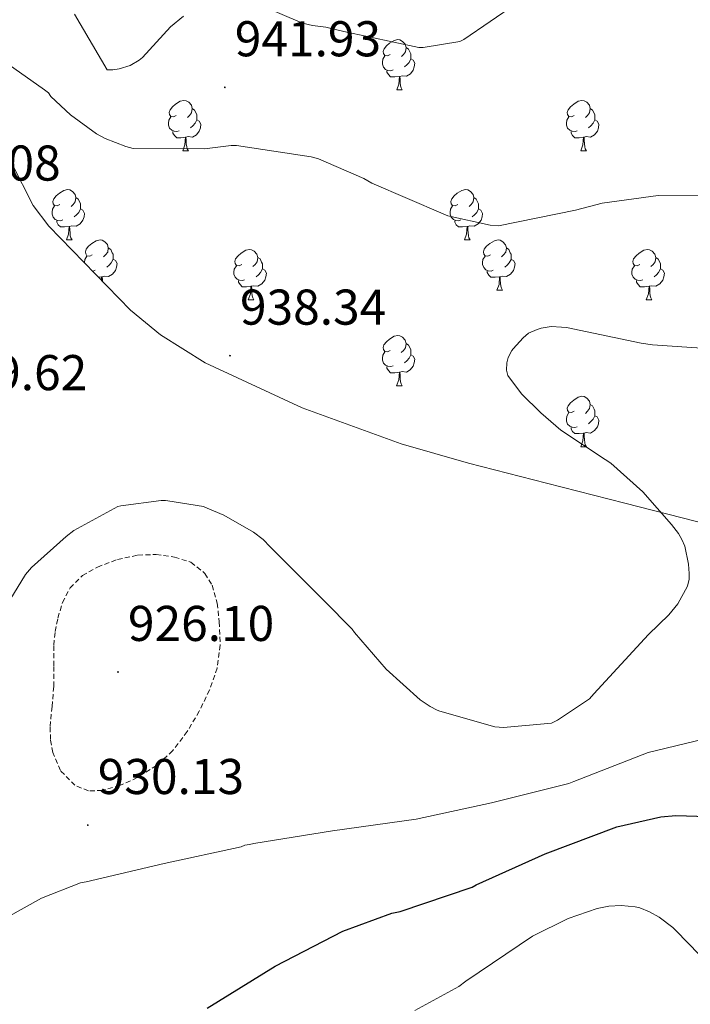
# Model space of a CAD drawing. Units: metres. Extents: x 626643 to 631153, y 4750028 to 4753081.
# Drawn here: x 627856 to 627990, y 4750444 to 4750641 of the extents above; entities that cross this region are included whole.
import ezdxf
from ezdxf.enums import TextEntityAlignment as Align

# ---------------------------------------------------------------- set-up
doc = ezdxf.new("R2010")
doc.units = ezdxf.units.M
doc.header["$MEASUREMENT"] = 0
doc.linetypes.add('TRAZOSX2', pattern=[1.5, 1, -0.5])
for name, color, linetype, lineweight in [('Carátula', 7, 'Continuous', 5), ('Level 35', 92, 'Continuous', 0), ('Level 36', 19, 'Continuous', 40), ('Level 4', 36, 'Continuous', 30), ('Level 41', 19, 'Continuous', 0), ('Level 5', 36, 'Continuous', 0), ('Level 7', 19, 'Continuous', 0)]:
    doc.layers.add(name, color=color, linetype=linetype, lineweight=lineweight)
doc.styles.add('Arial', font='ARIAL.TTF', dxfattribs={"height": 0.2})

# ---------------------------------------------------------------- blocks, each defined once
blk = doc.blocks.new('5PATER')
at = {"layer": 'Carátula', "linetype": 'Continuous', "lineweight": 5}
h = blk.add_hatch(color=250, dxfattribs=at)
edge = h.paths.add_edge_path()
edge.add_ellipse((0, 0), major_axis=(-1.33, -1.34), ratio=0.999422, start_angle=0, end_angle=360)

msp = doc.modelspace()

# ---------------------------------------------------------------- linework, layer by layer
at = {"layer": 'Level 35', "color": 92, "linetype": 'Continuous', "lineweight": 0, "ltscale": 0.5}
msp.add_polyline3d([(628106.33, 4750491.51, 916.2), (628095.95, 4750496.31, 916.5), (628085.89, 4750501.83, 916.82), (628077.55, 4750507.47, 917.32), (628065.59, 4750516.79, 918.7), (628059.39, 4750520.79, 919.62), (628052.74, 4750523.72, 920.66), (628030.45, 4750530.23, 925.03), (628007.81, 4750536.2, 929.62), (627976.65, 4750544.16, 935.15), (627961.05, 4750548.11, 937.22), (627945.48, 4750552.13, 938.07), (627932.11, 4750555.99, 938.1), (627912.38, 4750563.13, 938.09), (627893, 4750572.1, 938.07), (627884.15, 4750577.7, 938.05), (627878.17, 4750582.65, 938.03), (627861.89, 4750599.37, 938), (627858.72, 4750603.51, 938.02), (627854.4, 4750611.97, 938.09)], dxfattribs=at)
at = {"layer": 'Level 36', "color": 92, "linetype": 'Continuous', "lineweight": 0}
for points in [[(627929.89, 4750633.61, 0.01), (627929.36, 4750633.34, 0.01), (627928.83, 4750633.4, 0.01), (627928.56, 4750633.77, 0.01), (627928.51, 4750634.19, 0.01), (627928.67, 4750634.71, 0.01), (627929.15, 4750635.31, 0.01), (627929.78, 4750635.84, 0.01), (627930.68, 4750636.42, 0.01), (627931.43, 4750636.58, 0.01), (627931.85, 4750636.53, 0.01), (627932.38, 4750636.21, 0.01), (627932.91, 4750635.63, 0.01), (627933.07, 4750634.99, 0.01), (627932.96, 4750634.14, 0.01), (627932.54, 4750633.61, 0.01), (627932.12, 4750633.18, 0.01)], [(627933.07, 4750634.99, 0.01), (627933.55, 4750634.67, 0.01), (627933.86, 4750634.03, 0.01), (627934.02, 4750633.71, 0.01), (627934.02, 4750633.13, 0.01), (627934.02, 4750632.71, 0.01), (627933.65, 4750632.02, 0.01), (627933.23, 4750631.54, 0.01), (627932.75, 4750631.12, 0.01)], [(627930.47, 4750630.53, 0.01), (627930.05, 4750630.37, 0.01), (627929.46, 4750630.43, 0.01), (627928.99, 4750630.64, 0.01), (627928.56, 4750631.06, 0.01), (627928.35, 4750631.65, 0.01), (627928.35, 4750632.07, 0.01), (627928.4, 4750632.65, 0.01), (627928.83, 4750633.34, 0.01)], [(627934.02, 4750632.71, 0.01), (627934.48, 4750632.46, 0.01), (627934.82, 4750631.84, 0.01), (627934.71, 4750631.12, 0.01), (627934.5, 4750630.48, 0.01), (627933.92, 4750629.74, 0.01), (627933.12, 4750629.26, 0.01), (627932.27, 4750629.36, 0.01), (627931.84, 4750629.23, 0.01)], [(627931.73, 4750629.23, 0.01), (627930.84, 4750629.15, 0.01), (627929.99, 4750629.15, 0.01), (627929.57, 4750629.58, 0.01), (627929.25, 4750630.05, 0.01), (627929.25, 4750630.37, 0.01)], [(627931.19, 4750626.55, 0.01), (627931.62, 4750627.71, 0.01), (627931.73, 4750629.23, 0.01), (627931.84, 4750629.23, 0.01), (627931.87, 4750628.65, 0.01), (627931.91, 4750627.96, 0.01), (627931.98, 4750627.35, 0.01), (627932.09, 4750626.95, 0.01), (627932.31, 4750626.55, 0.01)], [(627931.19, 4750626.55, 0.01), (627932.31, 4750626.55, 0.01)], [(627887.25, 4750621.47, 0.01), (627886.72, 4750621.2, 0.01), (627886.19, 4750621.26, 0.01), (627885.92, 4750621.63, 0.01), (627885.87, 4750622.05, 0.01), (627886.03, 4750622.57, 0.01), (627886.51, 4750623.17, 0.01), (627887.14, 4750623.7, 0.01), (627888.04, 4750624.28, 0.01), (627888.79, 4750624.44, 0.01), (627889.21, 4750624.39, 0.01), (627889.74, 4750624.07, 0.01), (627890.27, 4750623.49, 0.01), (627890.43, 4750622.85, 0.01), (627890.32, 4750622, 0.01), (627889.9, 4750621.47, 0.01), (627889.48, 4750621.04, 0.01)], [(627966.58, 4750621.47, 0.01), (627966.05, 4750621.2, 0.01), (627965.52, 4750621.26, 0.01), (627965.25, 4750621.63, 0.01), (627965.2, 4750622.05, 0.01), (627965.36, 4750622.57, 0.01), (627965.84, 4750623.17, 0.01), (627966.47, 4750623.7, 0.01), (627967.37, 4750624.28, 0.01), (627968.12, 4750624.44, 0.01), (627968.54, 4750624.39, 0.01), (627969.07, 4750624.07, 0.01), (627969.6, 4750623.49, 0.01), (627969.76, 4750622.85, 0.01), (627969.65, 4750622, 0.01), (627969.23, 4750621.47, 0.01), (627968.81, 4750621.04, 0.01)], [(627890.43, 4750622.85, 0.01), (627890.91, 4750622.53, 0.01), (627891.22, 4750621.89, 0.01), (627891.38, 4750621.57, 0.01), (627891.38, 4750620.99, 0.01), (627891.38, 4750620.57, 0.01), (627891.01, 4750619.88, 0.01), (627890.59, 4750619.4, 0.01), (627890.11, 4750618.98, 0.01)], [(627969.76, 4750622.85, 0.01), (627970.24, 4750622.53, 0.01), (627970.55, 4750621.89, 0.01), (627970.71, 4750621.57, 0.01), (627970.71, 4750620.99, 0.01), (627970.71, 4750620.57, 0.01), (627970.34, 4750619.88, 0.01), (627969.92, 4750619.4, 0.01), (627969.44, 4750618.98, 0.01)], [(627887.83, 4750618.39, 0.01), (627887.41, 4750618.23, 0.01), (627886.82, 4750618.29, 0.01), (627886.35, 4750618.5, 0.01), (627885.92, 4750618.92, 0.01), (627885.71, 4750619.51, 0.01), (627885.71, 4750619.93, 0.01), (627885.76, 4750620.51, 0.01), (627886.19, 4750621.2, 0.01)], [(627891.38, 4750620.57, 0.01), (627891.84, 4750620.32, 0.01), (627892.18, 4750619.7, 0.01), (627892.07, 4750618.98, 0.01), (627891.86, 4750618.34, 0.01), (627891.28, 4750617.6, 0.01), (627890.48, 4750617.12, 0.01), (627889.63, 4750617.22, 0.01), (627889.2, 4750617.09, 0.01)], [(627967.16, 4750618.39, 0.01), (627966.74, 4750618.23, 0.01), (627966.15, 4750618.29, 0.01), (627965.68, 4750618.5, 0.01), (627965.25, 4750618.92, 0.01), (627965.04, 4750619.51, 0.01), (627965.04, 4750619.93, 0.01), (627965.09, 4750620.51, 0.01), (627965.52, 4750621.2, 0.01)], [(627970.71, 4750620.57, 0.01), (627971.17, 4750620.32, 0.01), (627971.51, 4750619.7, 0.01), (627971.4, 4750618.98, 0.01), (627971.19, 4750618.34, 0.01), (627970.61, 4750617.6, 0.01), (627969.81, 4750617.12, 0.01), (627968.96, 4750617.22, 0.01), (627968.53, 4750617.09, 0.01)], [(627889.09, 4750617.09, 0.01), (627888.2, 4750617.01, 0.01), (627887.36, 4750617.01, 0.01), (627886.93, 4750617.44, 0.01), (627886.61, 4750617.91, 0.01), (627886.61, 4750618.23, 0.01)], [(627888.55, 4750614.41, 0.01), (627888.98, 4750615.57, 0.01), (627889.09, 4750617.09, 0.01), (627889.2, 4750617.09, 0.01), (627889.24, 4750616.51, 0.01), (627889.27, 4750615.82, 0.01), (627889.34, 4750615.21, 0.01), (627889.46, 4750614.81, 0.01), (627889.67, 4750614.41, 0.01)], [(627968.42, 4750617.09, 0.01), (627967.53, 4750617.01, 0.01), (627966.69, 4750617.01, 0.01), (627966.26, 4750617.44, 0.01), (627965.94, 4750617.91, 0.01), (627965.94, 4750618.23, 0.01)], [(627967.88, 4750614.41, 0.01), (627968.31, 4750615.57, 0.01), (627968.42, 4750617.09, 0.01), (627968.53, 4750617.09, 0.01), (627968.57, 4750616.51, 0.01), (627968.6, 4750615.82, 0.01), (627968.67, 4750615.21, 0.01), (627968.79, 4750614.81, 0.01), (627969, 4750614.41, 0.01)], [(627888.55, 4750614.41, 0.01), (627889.67, 4750614.41, 0.01)], [(627967.88, 4750614.41, 0.01), (627969, 4750614.41, 0.01)], [(627864.06, 4750603.7, 0.01), (627863.53, 4750603.43, 0.01), (627863, 4750603.49, 0.01), (627862.74, 4750603.86, 0.01), (627862.68, 4750604.29, 0.01), (627862.84, 4750604.81, 0.01), (627863.32, 4750605.4, 0.01), (627863.96, 4750605.93, 0.01), (627864.86, 4750606.51, 0.01), (627865.6, 4750606.67, 0.01), (627866.03, 4750606.62, 0.01), (627866.56, 4750606.31, 0.01), (627867.09, 4750605.72, 0.01), (627867.25, 4750605.08, 0.01), (627867.14, 4750604.23, 0.01), (627866.71, 4750603.7, 0.01), (627866.29, 4750603.27, 0.01)], [(627943.39, 4750603.7, 0.01), (627942.86, 4750603.43, 0.01), (627942.33, 4750603.49, 0.01), (627942.06, 4750603.86, 0.01), (627942.01, 4750604.28, 0.01), (627942.17, 4750604.8, 0.01), (627942.65, 4750605.4, 0.01), (627943.28, 4750605.93, 0.01), (627944.18, 4750606.51, 0.01), (627944.93, 4750606.67, 0.01), (627945.35, 4750606.62, 0.01), (627945.88, 4750606.3, 0.01), (627946.41, 4750605.72, 0.01), (627946.57, 4750605.08, 0.01), (627946.46, 4750604.23, 0.01), (627946.04, 4750603.7, 0.01), (627945.62, 4750603.27, 0.01)], [(627867.25, 4750605.08, 0.01), (627867.72, 4750604.77, 0.01), (627868.04, 4750604.13, 0.01), (627868.2, 4750603.81, 0.01), (627868.2, 4750603.23, 0.01), (627868.2, 4750602.8, 0.01), (627867.83, 4750602.11, 0.01), (627867.41, 4750601.63, 0.01), (627866.93, 4750601.21, 0.01)], [(627946.57, 4750605.08, 0.01), (627947.05, 4750604.76, 0.01), (627947.36, 4750604.12, 0.01), (627947.52, 4750603.8, 0.01), (627947.52, 4750603.22, 0.01), (627947.52, 4750602.8, 0.01), (627947.15, 4750602.11, 0.01), (627946.73, 4750601.63, 0.01), (627946.25, 4750601.21, 0.01)], [(627864.65, 4750600.62, 0.01), (627864.22, 4750600.46, 0.01), (627863.63, 4750600.52, 0.01), (627863.16, 4750600.73, 0.01), (627862.73, 4750601.15, 0.01), (627862.52, 4750601.74, 0.01), (627862.52, 4750602.16, 0.01), (627862.58, 4750602.75, 0.01), (627863, 4750603.43, 0.01)], [(627868.2, 4750602.8, 0.01), (627868.65, 4750602.55, 0.01), (627869, 4750601.93, 0.01), (627868.89, 4750601.21, 0.01), (627868.67, 4750600.57, 0.01), (627868.09, 4750599.83, 0.01), (627867.29, 4750599.35, 0.01), (627866.45, 4750599.45, 0.01), (627866.01, 4750599.33, 0.01)], [(627943.97, 4750600.62, 0.01), (627943.55, 4750600.46, 0.01), (627942.96, 4750600.52, 0.01), (627942.49, 4750600.73, 0.01), (627942.06, 4750601.15, 0.01), (627941.85, 4750601.74, 0.01), (627941.85, 4750602.16, 0.01), (627941.9, 4750602.74, 0.01), (627942.33, 4750603.43, 0.01)], [(627947.52, 4750602.8, 0.01), (627947.98, 4750602.55, 0.01), (627948.32, 4750601.93, 0.01), (627948.21, 4750601.21, 0.01), (627948, 4750600.57, 0.01), (627947.42, 4750599.83, 0.01), (627946.62, 4750599.35, 0.01), (627945.77, 4750599.45, 0.01), (627945.34, 4750599.32, 0.01)], [(627865.91, 4750599.33, 0.01), (627865.01, 4750599.24, 0.01), (627864.17, 4750599.24, 0.01), (627863.75, 4750599.67, 0.01), (627863.43, 4750600.15, 0.01), (627863.43, 4750600.46, 0.01)], [(627865.36, 4750596.64, 0.01), (627865.79, 4750597.8, 0.01), (627865.91, 4750599.33, 0.01), (627866.01, 4750599.33, 0.01), (627866.05, 4750598.74, 0.01), (627866.09, 4750598.05, 0.01), (627866.15, 4750597.44, 0.01), (627866.27, 4750597.04, 0.01), (627866.49, 4750596.64, 0.01)], [(627945.23, 4750599.32, 0.01), (627944.34, 4750599.24, 0.01), (627943.5, 4750599.24, 0.01), (627943.07, 4750599.67, 0.01), (627942.75, 4750600.14, 0.01), (627942.75, 4750600.46, 0.01)], [(627944.69, 4750596.64, 0.01), (627945.12, 4750597.8, 0.01), (627945.23, 4750599.32, 0.01), (627945.34, 4750599.32, 0.01), (627945.38, 4750598.74, 0.01), (627945.41, 4750598.05, 0.01), (627945.48, 4750597.44, 0.01), (627945.6, 4750597.04, 0.01), (627945.81, 4750596.64, 0.01)], [(627865.36, 4750596.64, 0.01), (627866.49, 4750596.64, 0.01)], [(627870.53, 4750593.67, 0.01), (627870.01, 4750593.4, 0.01), (627869.47, 4750593.45, 0.01), (627869.21, 4750593.83, 0.01), (627869.15, 4750594.25, 0.01), (627869.31, 4750594.77, 0.01), (627869.79, 4750595.37, 0.01), (627870.43, 4750595.89, 0.01), (627871.33, 4750596.48, 0.01), (627872.07, 4750596.64, 0.01), (627872.5, 4750596.59, 0.01), (627873.03, 4750596.27, 0.01), (627873.56, 4750595.69, 0.01), (627873.72, 4750595.05, 0.01), (627873.61, 4750594.19, 0.01), (627873.19, 4750593.67, 0.01), (627872.77, 4750593.24, 0.01)], [(627873.72, 4750595.05, 0.01), (627874.19, 4750594.73, 0.01), (627874.51, 4750594.09, 0.01), (627874.67, 4750593.77, 0.01), (627874.67, 4750593.19, 0.01), (627874.67, 4750592.77, 0.01), (627874.3, 4750592.07, 0.01), (627873.88, 4750591.59, 0.01), (627873.4, 4750591.17, 0.01)], [(627944.69, 4750596.64, 0.01), (627945.81, 4750596.64, 0.01)], [(627949.86, 4750593.66, 0.01), (627949.33, 4750593.4, 0.01), (627948.8, 4750593.45, 0.01), (627948.54, 4750593.82, 0.01), (627948.48, 4750594.25, 0.01), (627948.64, 4750594.77, 0.01), (627949.12, 4750595.36, 0.01), (627949.76, 4750595.89, 0.01), (627950.66, 4750596.48, 0.01), (627951.4, 4750596.64, 0.01), (627951.83, 4750596.58, 0.01), (627952.36, 4750596.27, 0.01), (627952.89, 4750595.68, 0.01), (627953.05, 4750595.04, 0.01), (627952.94, 4750594.19, 0.01), (627952.51, 4750593.66, 0.01), (627952.09, 4750593.24, 0.01)], [(627953.05, 4750595.04, 0.01), (627953.52, 4750594.73, 0.01), (627953.84, 4750594.09, 0.01), (627954, 4750593.77, 0.01), (627954, 4750593.19, 0.01), (627954, 4750592.76, 0.01), (627953.63, 4750592.07, 0.01), (627953.21, 4750591.59, 0.01), (627952.73, 4750591.17, 0.01)], [(627868.99, 4750592.07, 0.01), (627868.99, 4750592.13, 0.01), (627869.05, 4750592.71, 0.01), (627869.47, 4750593.4, 0.01)], [(627900.31, 4750591.76, 0.01), (627899.78, 4750591.49, 0.01), (627899.25, 4750591.55, 0.01), (627898.98, 4750591.92, 0.01), (627898.93, 4750592.35, 0.01), (627899.09, 4750592.87, 0.01), (627899.57, 4750593.46, 0.01), (627900.2, 4750593.99, 0.01), (627901.1, 4750594.57, 0.01), (627901.85, 4750594.73, 0.01), (627902.27, 4750594.68, 0.01), (627902.8, 4750594.37, 0.01), (627903.33, 4750593.78, 0.01), (627903.49, 4750593.14, 0.01), (627903.38, 4750592.29, 0.01), (627902.96, 4750591.76, 0.01), (627902.54, 4750591.33, 0.01)], [(627903.49, 4750593.14, 0.01), (627903.97, 4750592.83, 0.01), (627904.28, 4750592.18, 0.01), (627904.44, 4750591.86, 0.01), (627904.44, 4750591.29, 0.01), (627904.44, 4750590.86, 0.01), (627904.07, 4750590.17, 0.01), (627903.65, 4750589.69, 0.01), (627903.17, 4750589.27, 0.01)], [(627950.45, 4750590.58, 0.01), (627950.02, 4750590.42, 0.01), (627949.44, 4750590.48, 0.01), (627948.96, 4750590.69, 0.01), (627948.54, 4750591.12, 0.01), (627948.32, 4750591.7, 0.01), (627948.32, 4750592.12, 0.01), (627948.38, 4750592.71, 0.01), (627948.8, 4750593.4, 0.01)], [(627979.63, 4750591.76, 0.01), (627979.11, 4750591.49, 0.01), (627978.57, 4750591.55, 0.01), (627978.31, 4750591.92, 0.01), (627978.25, 4750592.34, 0.01), (627978.41, 4750592.86, 0.01), (627978.89, 4750593.46, 0.01), (627979.53, 4750593.99, 0.01), (627980.43, 4750594.57, 0.01), (627981.17, 4750594.73, 0.01), (627981.6, 4750594.68, 0.01), (627982.13, 4750594.36, 0.01), (627982.66, 4750593.78, 0.01), (627982.82, 4750593.14, 0.01), (627982.71, 4750592.29, 0.01), (627982.29, 4750591.76, 0.01), (627981.87, 4750591.33, 0.01)], [(627982.82, 4750593.14, 0.01), (627983.29, 4750592.82, 0.01), (627983.61, 4750592.18, 0.01), (627983.77, 4750591.86, 0.01), (627983.77, 4750591.28, 0.01), (627983.77, 4750590.86, 0.01), (627983.4, 4750590.17, 0.01), (627982.98, 4750589.69, 0.01), (627982.5, 4750589.27, 0.01)], [(627874.67, 4750592.77, 0.01), (627875.13, 4750592.51, 0.01), (627875.47, 4750591.9, 0.01), (627875.36, 4750591.17, 0.01), (627875.15, 4750590.53, 0.01), (627874.57, 4750589.79, 0.01), (627873.77, 4750589.31, 0.01), (627872.92, 4750589.42, 0.01), (627872.49, 4750589.29, 0.01)], [(627900.89, 4750588.68, 0.01), (627900.47, 4750588.52, 0.01), (627899.88, 4750588.58, 0.01), (627899.41, 4750588.79, 0.01), (627898.98, 4750589.21, 0.01), (627898.77, 4750589.8, 0.01), (627898.77, 4750590.22, 0.01), (627898.82, 4750590.81, 0.01), (627899.25, 4750591.49, 0.01)], [(627904.44, 4750590.86, 0.01), (627904.9, 4750590.61, 0.01), (627905.24, 4750589.99, 0.01), (627905.13, 4750589.27, 0.01), (627904.92, 4750588.63, 0.01), (627904.34, 4750587.89, 0.01), (627903.54, 4750587.41, 0.01), (627902.69, 4750587.51, 0.01), (627902.26, 4750587.39, 0.01)], [(627954, 4750592.76, 0.01), (627954.45, 4750592.51, 0.01), (627954.8, 4750591.9, 0.01), (627954.69, 4750591.17, 0.01), (627954.48, 4750590.53, 0.01), (627953.89, 4750589.79, 0.01), (627953.1, 4750589.31, 0.01), (627952.25, 4750589.42, 0.01), (627951.82, 4750589.29, 0.01)], [(627980.22, 4750588.68, 0.01), (627979.79, 4750588.52, 0.01), (627979.21, 4750588.58, 0.01), (627978.73, 4750588.79, 0.01), (627978.31, 4750589.21, 0.01), (627978.09, 4750589.8, 0.01), (627978.09, 4750590.22, 0.01), (627978.15, 4750590.8, 0.01), (627978.57, 4750591.49, 0.01)], [(627983.77, 4750590.86, 0.01), (627984.23, 4750590.61, 0.01), (627984.57, 4750589.99, 0.01), (627984.46, 4750589.27, 0.01), (627984.25, 4750588.63, 0.01), (627983.67, 4750587.89, 0.01), (627982.87, 4750587.41, 0.01), (627982.02, 4750587.51, 0.01), (627981.59, 4750587.38, 0.01)], [(627871.12, 4750590.59, 0.01), (627870.69, 4750590.43, 0.01), (627870.59, 4750590.44, 0.01)], [(627872.38, 4750589.29, 0.01), (627871.76, 4750589.23, 0.01)], [(627872.33, 4750588.64, 0.01), (627872.38, 4750589.29, 0.01), (627872.49, 4750589.29, 0.01), (627872.53, 4750588.71, 0.01), (627872.54, 4750588.43, 0.01)], [(627951.71, 4750589.29, 0.01), (627950.82, 4750589.2, 0.01), (627949.97, 4750589.2, 0.01), (627949.55, 4750589.63, 0.01), (627949.23, 4750590.11, 0.01), (627949.23, 4750590.42, 0.01)], [(627951.16, 4750586.6, 0.01), (627951.6, 4750587.76, 0.01), (627951.71, 4750589.29, 0.01), (627951.82, 4750589.29, 0.01), (627951.85, 4750588.7, 0.01), (627951.89, 4750588.02, 0.01), (627951.96, 4750587.4, 0.01), (627952.07, 4750587, 0.01), (627952.29, 4750586.6, 0.01)], [(627902.15, 4750587.39, 0.01), (627901.26, 4750587.3, 0.01), (627900.42, 4750587.3, 0.01), (627899.99, 4750587.73, 0.01), (627899.67, 4750588.21, 0.01), (627899.67, 4750588.52, 0.01)], [(627901.61, 4750584.7, 0.01), (627902.04, 4750585.86, 0.01), (627902.15, 4750587.39, 0.01), (627902.26, 4750587.39, 0.01), (627902.3, 4750586.8, 0.01), (627902.33, 4750586.11, 0.01), (627902.4, 4750585.5, 0.01), (627902.52, 4750585.1, 0.01), (627902.73, 4750584.7, 0.01)], [(627981.48, 4750587.38, 0.01), (627980.59, 4750587.3, 0.01), (627979.75, 4750587.3, 0.01), (627979.32, 4750587.73, 0.01), (627979, 4750588.2, 0.01), (627979, 4750588.52, 0.01)], [(627980.93, 4750584.7, 0.01), (627981.37, 4750585.86, 0.01), (627981.48, 4750587.38, 0.01), (627981.59, 4750587.38, 0.01), (627981.63, 4750586.8, 0.01), (627981.66, 4750586.11, 0.01), (627981.73, 4750585.5, 0.01), (627981.85, 4750585.1, 0.01), (627982.06, 4750584.7, 0.01)], [(627951.16, 4750586.6, 0.01), (627952.29, 4750586.6, 0.01)], [(627901.61, 4750584.7, 0.01), (627902.73, 4750584.7, 0.01)], [(627980.93, 4750584.7, 0.01), (627982.06, 4750584.7, 0.01)], [(627929.88, 4750574.62, 0.01), (627929.35, 4750574.35, 0.01), (627928.82, 4750574.41, 0.01), (627928.56, 4750574.78, 0.01), (627928.5, 4750575.2, 0.01), (627928.66, 4750575.72, 0.01), (627929.14, 4750576.32, 0.01), (627929.78, 4750576.85, 0.01), (627930.68, 4750577.43, 0.01), (627931.42, 4750577.59, 0.01), (627931.85, 4750577.54, 0.01), (627932.38, 4750577.22, 0.01), (627932.91, 4750576.64, 0.01), (627933.07, 4750576, 0.01), (627932.96, 4750575.15, 0.01), (627932.53, 4750574.62, 0.01), (627932.11, 4750574.19, 0.01)], [(627933.07, 4750576, 0.01), (627933.54, 4750575.68, 0.01), (627933.86, 4750575.04, 0.01), (627934.02, 4750574.72, 0.01), (627934.02, 4750574.14, 0.01), (627934.02, 4750573.72, 0.01), (627933.65, 4750573.03, 0.01), (627933.23, 4750572.55, 0.01), (627932.75, 4750572.13, 0.01)], [(627930.47, 4750571.54, 0.01), (627930.04, 4750571.38, 0.01), (627929.46, 4750571.44, 0.01), (627928.98, 4750571.65, 0.01), (627928.56, 4750572.07, 0.01), (627928.34, 4750572.66, 0.01), (627928.34, 4750573.08, 0.01), (627928.4, 4750573.66, 0.01), (627928.82, 4750574.35, 0.01)], [(627934.02, 4750573.72, 0.01), (627934.47, 4750573.47, 0.01), (627934.82, 4750572.85, 0.01), (627934.71, 4750572.13, 0.01), (627934.5, 4750571.49, 0.01), (627933.91, 4750570.75, 0.01), (627933.12, 4750570.27, 0.01), (627932.27, 4750570.37, 0.01), (627931.84, 4750570.24, 0.01)], [(627931.73, 4750570.24, 0.01), (627930.84, 4750570.16, 0.01), (627929.99, 4750570.16, 0.01), (627929.57, 4750570.59, 0.01), (627929.25, 4750571.06, 0.01), (627929.25, 4750571.38, 0.01)], [(627931.18, 4750567.56, 0.01), (627931.62, 4750568.72, 0.01), (627931.73, 4750570.24, 0.01), (627931.84, 4750570.24, 0.01), (627931.87, 4750569.66, 0.01), (627931.91, 4750568.97, 0.01), (627931.98, 4750568.36, 0.01), (627932.09, 4750567.96, 0.01), (627932.31, 4750567.56, 0.01)], [(627931.18, 4750567.56, 0.01), (627932.31, 4750567.56, 0.01)], [(627966.57, 4750562.47, 0.01), (627966.05, 4750562.21, 0.01), (627965.51, 4750562.27, 0.01), (627965.25, 4750562.63, 0.01), (627965.19, 4750563.06, 0.01), (627965.35, 4750563.58, 0.01), (627965.83, 4750564.17, 0.01), (627966.47, 4750564.71, 0.01), (627967.37, 4750565.29, 0.01), (627968.11, 4750565.45, 0.01), (627968.54, 4750565.39, 0.01), (627969.07, 4750565.08, 0.01), (627969.6, 4750564.49, 0.01), (627969.76, 4750563.85, 0.01), (627969.65, 4750563.01, 0.01), (627969.23, 4750562.47, 0.01), (627968.81, 4750562.05, 0.01)], [(627969.76, 4750563.85, 0.01), (627970.23, 4750563.54, 0.01), (627970.55, 4750562.9, 0.01), (627970.71, 4750562.58, 0.01), (627970.71, 4750562, 0.01), (627970.71, 4750561.57, 0.01), (627970.34, 4750560.89, 0.01), (627969.92, 4750560.41, 0.01), (627969.44, 4750559.99, 0.01)], [(627967.16, 4750559.39, 0.01), (627966.73, 4750559.23, 0.01), (627966.15, 4750559.29, 0.01), (627965.67, 4750559.51, 0.01), (627965.25, 4750559.93, 0.01), (627965.03, 4750560.51, 0.01), (627965.03, 4750560.93, 0.01), (627965.09, 4750561.52, 0.01), (627965.51, 4750562.21, 0.01)], [(627970.71, 4750561.57, 0.01), (627971.17, 4750561.33, 0.01), (627971.51, 4750560.71, 0.01), (627971.4, 4750559.99, 0.01), (627971.19, 4750559.35, 0.01), (627970.61, 4750558.61, 0.01), (627969.81, 4750558.13, 0.01), (627968.96, 4750558.23, 0.01), (627968.53, 4750558.1, 0.01)], [(627968.42, 4750558.1, 0.01), (627967.53, 4750558.01, 0.01), (627966.69, 4750558.01, 0.01), (627966.26, 4750558.45, 0.01), (627965.94, 4750558.92, 0.01), (627965.94, 4750559.23, 0.01)], [(627967.87, 4750555.41, 0.01), (627968.31, 4750556.57, 0.01), (627968.42, 4750558.1, 0.01), (627968.53, 4750558.1, 0.01), (627968.57, 4750557.51, 0.01), (627968.6, 4750556.83, 0.01), (627968.67, 4750556.21, 0.01), (627968.79, 4750555.81, 0.01), (627969, 4750555.41, 0.01)], [(627967.87, 4750555.41, 0.01), (627969, 4750555.41, 0.01)]]:
    msp.add_polyline3d(points, dxfattribs=at)
at = {"layer": 'Level 4', "color": 36, "linetype": 'Continuous', "lineweight": 30}
msp.add_polyline3d([(627893.41, 4750443.46, 925.01), (627906.97, 4750451.86, 925.01), (627920.44, 4750458.79, 925.01), (627930.24, 4750462.39, 925.01), (627931.86, 4750462.74, 925.01), (627946.23, 4750467.6, 925.01), (627947.03, 4750468.07, 925.01), (627960.78, 4750474.25, 925.01), (627975.1, 4750479.6, 925.01), (627983.82, 4750481.63, 925.01), (627986.85, 4750481.91, 925.01), (627997.3, 4750481.52, 925.01)], dxfattribs=at)
at = {"layer": 'Level 5', "color": 36, "linetype": 'Continuous', "lineweight": 0}
for points in [[(627955.08, 4750643.75, 940.01), (627944.56, 4750636.59, 940.01), (627943.8, 4750636.21, 940.01), (627936.47, 4750635.01, 940.01), (627935.6, 4750634.99, 940.01), (627920.65, 4750638.16, 940.01), (627917.04, 4750639.07, 940.01), (627914.44, 4750639.38, 940.01), (627912.45, 4750639.87, 940.01), (627898.43, 4750645.89, 940.01)], [(627888.68, 4750641.25, 940.01), (627886.11, 4750639.12, 940.01), (627880.54, 4750633.03, 940.01), (627879.87, 4750632.46, 940.01), (627878.05, 4750631.39, 940.01), (627875.87, 4750630.72, 940.01), (627874.59, 4750630.53, 940.01), (627873.49, 4750630.54, 940.01), (627866.98, 4750641.64, 940.01)], [(627848.073, 4750635.6337, 940.01), (627861.0312, 4750626.5516, 940.01), (627861.8111, 4750625.9315, 940.01), (627862.241, 4750625.2514, 940.01), (627866.1902, 4750621.5409, 940.01), (627871.3494, 4750617.8101, 940.01), (627873.1093, 4750616.8498, 940.01), (627877.199, 4750615.2491, 940.01), (627878.679, 4750614.8788, 940.01), (627892.8795, 4750614.786, 940.01), (627898.1899, 4750615.455, 940.01), (627899.24, 4750615.4548, 940.01), (627914.17, 4750613.192, 940.01), (627915.63, 4750612.7817, 940.01), (627924.6193, 4750608.9102, 940.01), (627926.2092, 4750607.9699, 940.01), (627940.4582, 4750601.8175, 940.01), (627941.3781, 4750601.4673, 940.01), (627949.828, 4750599.5858, 940.01), (627951.468, 4750599.4255, 940.01), (627966.8294, 4750602.5924, 940.01), (627972.17, 4750603.9913, 940.01), (627983.3108, 4750605.469, 940.01), (627999.2315, 4750605.5459, 940.01)], [(627989.47, 4750530.15, 935.01), (627989.34, 4750531.97, 935.01), (627988.6, 4750535.55, 935.01), (627988.05, 4750536.89, 935.01), (627987.35, 4750538.09, 935.01), (627985.95, 4750539.9, 935.01), (627980.25, 4750546.44, 935.01), (627973.87, 4750552.15, 935.01), (627972.77, 4750552.86, 935.01), (627963.93, 4750558.71, 935.01), (627959.95, 4750562.16, 935.01), (627956.04, 4750565.97, 935.01), (627953.33, 4750569.59, 935.01), (627953.07, 4750570.66, 935.01), (627953.13, 4750572.13, 935.01), (627953.43, 4750573.22, 935.01), (627954.15, 4750574.58, 935.01), (627954.38, 4750574.9, 935.01), (627956.41, 4750577.14, 935.01), (627957.47, 4750578.02, 935.01), (627959.21, 4750578.8, 935.01), (627959.99, 4750579.03, 935.01), (627961.95, 4750579.34, 935.01), (627964.03, 4750579.26, 935.01), (627965.06, 4750579.15, 935.01), (627979.94, 4750576.02, 935.01), (627982.17, 4750575.71, 935.01), (627992.91, 4750574.96, 935.01)], [(627850.9237, 4750519.709, 935.01), (627857.2365, 4750529.9273, 935.01), (627858.437, 4750531.3369, 935.01), (627865.3388, 4750537.5153, 935.01), (627866.8592, 4750538.6849, 935.01), (627875.6307, 4750543.483, 935.01), (627876.1908, 4750543.6329, 935.01), (627884.2714, 4750544.6913, 935.01), (627885.1314, 4750544.6611, 935.01), (627885.5614, 4750544.641, 935.01), (627892.6614, 4750543.4597, 935.01), (627893.4114, 4750543.1596, 935.01), (627896.7712, 4750541.759, 935.01), (627902.6705, 4750538.388, 935.01), (627904.5602, 4750536.9077, 935.01), (627905.9899, 4750535.4175, 935.01), (627916.7076, 4750524.706, 935.01), (627922.2964, 4750519.0052, 935.01), (627922.7763, 4750518.3552, 935.01), (627929.0747, 4750511.0743, 935.01), (627935.8834, 4750504.9133, 935.01), (627937.8531, 4750503.583, 935.01), (627939.293, 4750502.9128, 935.01), (627939.823, 4750502.7127, 935.01), (627950.7826, 4750499.5407, 935.01), (627952.4627, 4750499.4504, 935.01), (627962.0233, 4750500.2785, 935.01), (627962.8134, 4750500.6683, 935.01), (627963.2235, 4750500.8682, 935.01), (627969.6148, 4750505.1368, 935.01), (627970.4651, 4750506.1366, 935.01), (627981.3686, 4750517.9939, 935.01), (627985.4097, 4750521.8929, 935.01), (627987.2003, 4750524.1124, 935.01), (627989.1613, 4750527.5719, 935.01), (627989.4717, 4750528.9917, 935.01), (627989.472, 4750530.1517, 935.01)], [(627847.0879, 4750458.0529, 930.01), (627860.4103, 4750465.4199, 930.01), (627868.1614, 4750468.4483, 930.01), (627869.3215, 4750468.688, 930.01), (627884.833, 4750472.3148, 930.01), (627900.1845, 4750475.6117, 930.01), (627900.9346, 4750475.9616, 930.01), (627901.8647, 4750476.0714, 930.01), (627902.7348, 4750476.3212, 930.01), (627918.3961, 4750478.798, 930.01), (627935.0573, 4750481.1247, 930.01), (627950.0688, 4750484.3916, 930.01), (627965.5004, 4750488.2484, 930.01), (627966.5105, 4750488.6382, 930.01), (627981.3426, 4750494.4151, 930.01), (627995.9541, 4750497.9321, 930.01)], [(627934.83, 4750443.03, 920.01), (627943.57, 4750447.82, 920.01), (627944.98, 4750448.86, 920.01), (627958.27, 4750457.83, 920.01), (627965.37, 4750461.35, 920.01), (627971.13, 4750463.34, 920.01), (627973.48, 4750463.83, 920.01), (627975.96, 4750463.94, 920.01), (627978.7, 4750463.68, 920.01), (627979.64, 4750463.47, 920.01), (627981.55, 4750462.7, 920.01), (627983.52, 4750461.59, 920.01), (627986.25, 4750459.55, 920.01), (627986.9, 4750458.9, 920.01), (627998.41, 4750447.05, 920.01), (628001.72, 4750444.28, 920.01)]]:
    msp.add_polyline3d(points, dxfattribs=at)
at = {"layer": 'Level 5', "color": 39, "linetype": 'TRAZOSX2', "lineweight": 0}
msp.add_polyline3d([(627862.85, 4750507.61, 930.01), (627862.85, 4750511.74, 930.01), (627862.85, 4750515.87, 930.01), (627863.12, 4750518.57, 930.01), (627863.68, 4750521.25, 930.01), (627864.57, 4750524.34, 930.01), (627866.11, 4750527.26, 930.01), (627868.55, 4750529.71, 930.01), (627871.55, 4750531.42, 930.01), (627875.55, 4750532.93, 930.01), (627879.62, 4750533.79, 930.01), (627883.26, 4750533.92, 930.01), (627886.91, 4750533.4, 930.01), (627890.19, 4750532.37, 930.01), (627892.99, 4750530.14, 930.01), (627894.42, 4750527.8, 930.01), (627895.44, 4750524.19, 930.01), (627895.81, 4750520.48, 930.01), (627896.01, 4750515.85, 930.01), (627895.42, 4750511.26, 930.01), (627893.89, 4750506.88, 930.01), (627891.84, 4750502.68, 930.01), (627889.45, 4750498.6, 930.01), (627886.59, 4750494.81, 930.01), (627883.3, 4750491.85, 930.01), (627879.49, 4750489.44, 930.01), (627876.03, 4750487.85, 930.01), (627872.51, 4750486.88, 930.01), (627869.79, 4750486.79, 930.01), (627867.07, 4750487.9, 930.01), (627864.17, 4750490.85, 930.01), (627862.66, 4750494.43, 930.01), (627862.19, 4750497.02, 930.01), (627862.14, 4750499.61, 930.01), (627862.5, 4750503.61, 930.01), (627862.85, 4750507.61, 930.01)], dxfattribs=at)

# ---------------------------------------------------------------- block references
at = {"layer": 'Level 7', "color": 19, "linetype": 'Continuous', "lineweight": 0, "xscale": 0.09999982802608974, "yscale": 0.09999982802608974, "rotation": 1.906672525258935}
for p in [(627896.95, 4750627.05, 941.94), (627897.97, 4750573.55, 938.35), (627875.65, 4750510.49, 926.1), (627869.63, 4750479.97, 930.14)]:
    msp.add_blockref('5PATER', p, dxfattribs=at)

# ---------------------------------------------------------------- texts
at = {"layer": 'Level 41', "color": 19, "linetype": 'Continuous', "lineweight": 0, "style": 'Arial'}
for s, p in [('941.93', (627898.93, 4750631.05, 941.94)), ('933.08', (627835.08, 4750606.27, 933.09)), ('938.34', (627899.96, 4750577.55, 938.35)), ('939.62', (627840.37, 4750564.49, 939.63)), ('926.10', (627877.63, 4750514.49, 926.1)), ('930.13', (627871.62, 4750483.97, 930.14))]:
    msp.add_text(s, height=6.99996, dxfattribs=at).set_placement(p, align=Align.BOTTOM_LEFT)

doc.saveas('drawing.dxf')
